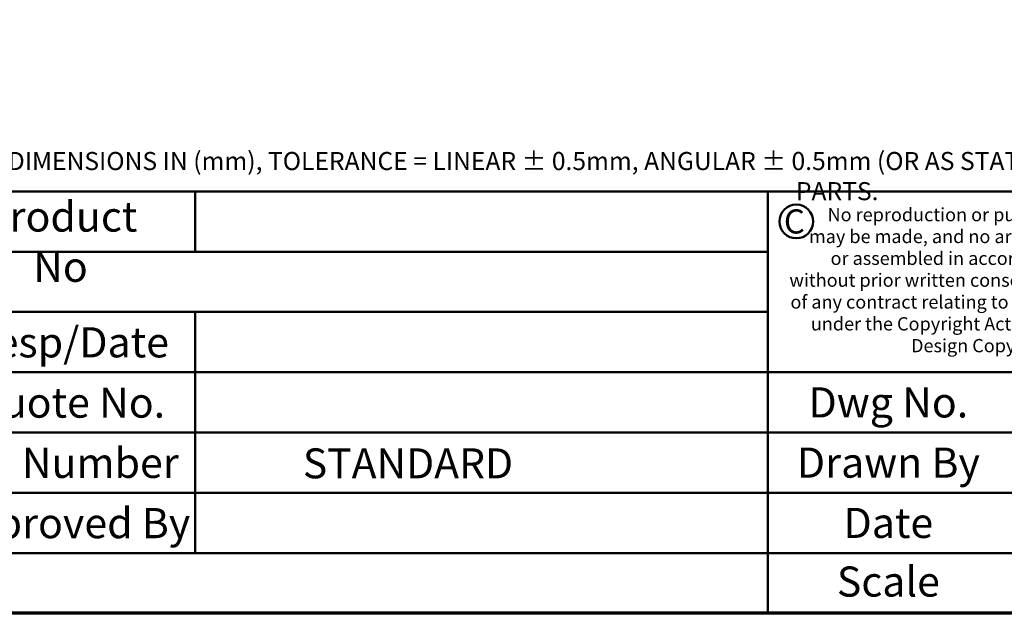
# Model space of a CAD drawing. Units: millimetres. Extents: x 82 to 7300, y 125 to 5125.
# Drawn here: x 3698 to 5740, y 125 to 1356 of the extents above; entities that cross this region are included whole.
import ezdxf
from ezdxf.enums import TextEntityAlignment as Align

# ---------------------------------------------------------------- set-up
doc = ezdxf.new("R2010")
doc.units = ezdxf.units.MM
doc.header["$LTSCALE"] = 25
doc.layers.add('Border (ISO)', color=7, linetype='Continuous', lineweight=70)
doc.layers.add('Title (ISO)', color=7, linetype='Continuous', lineweight=50)
doc.styles.add('Note Text (ISO)', font='tahoma.ttf')
doc.styles.add('Text Style101', font='tahomabd.ttf')
doc.styles.add('Text Style102', font='tahomabd.ttf')
doc.styles.add('Text Style49', font='tahoma.ttf')

# ---------------------------------------------------------------- blocks, each defined once
blk = doc.blocks.new('Borders Default Border')
at = {"layer": 'Border (ISO)', "flags": 128}
blk.add_lwpolyline([(5, 5), (5, 205), (292, 205), (292, 5), (5, 5)], dxfattribs=at)
blk = doc.blocks.new('Title Blocks Moffat2018')
at = {"layer": 'Title (ISO)'}
for p, q in [((113.301, 117.134), (318.301, 117.134)), ((270.783, 112.134), (270.783, 117.134)), ((318.301, 117.134), (400.301, 117.134)), ((318.301, 117.134), (318.301, 82.134)), ((318.301, 117.134), (318.301, 82.134)), ((113.301, 112.134), (258.301, 112.134)), ((248.301, 112.134), (318.301, 112.134)), ((248.301, 107.134), (318.301, 107.134)), ((270.783, 87.134), (270.783, 107.134)), ((113.301, 102.134), (318.301, 102.134)), ((318.301, 102.134), (400.301, 102.134)), ((113.301, 97.134), (258.301, 97.134)), ((248.301, 97.134), (318.301, 97.134)), ((318.301, 97.134), (400.301, 97.134)), ((113.301, 92.134), (258.301, 92.134)), ((248.301, 92.134), (318.301, 92.134)), ((318.301, 92.134), (380.301, 92.134)), ((113.301, 87.134), (318.301, 87.134)), ((318.301, 87.134), (400.301, 87.134)), ((113.301, 82.134), (318.301, 82.134)), ((318.301, 82.134), (400.301, 82.134))]:
    blk.add_line(p, q, dxfattribs=at)
blk.add_circle((320.664, 114.644), 1.4, dxfattribs=at)
at = {"layer": 'Title (ISO)', "style": 'Note Text (ISO)'}
for s, rotation, p in [('Dwg No.', 0.00554, (328.301, 99.633)), ('Date', 0, (328.301, 89.634))]:
    blk.add_text(s, height=2.5, rotation=rotation, dxfattribs=at).set_placement(p, align=Align.MIDDLE_CENTER)
blk.add_text('SO Number', height=2.5, rotation=359.99744, dxfattribs=at).set_placement((260.255, 95.865), align=Align.TOP_CENTER)
blk.add_text('Approved By', height=2.5, dxfattribs=at).set_placement((260.255, 90.865), align=Align.TOP_CENTER)
at = {"layer": 'Title (ISO)', "attachment_point": 5, "style": 'Note Text (ISO)'}
for s, insert, char_height, width in [('\\fTahoma|b0|i0;\\H1.5000;ALL DIMENSIONS IN (mm), TOLERANCE = LINEAR ± 0.5mm, ANGULAR ± 0.5mm (OR AS STATED). ALL SHARP EDGES TO BE REMOVED FROM SHEET METAL PARTS.', (324.056, 118.407), 1.5, 152.57491), ('\\fTahoma|b0|i0;Drawn By', (328.301, 94.634), 2.5, 19.92687)]:
    blk.add_mtext(s, dxfattribs=dict(at, insert=insert, char_height=char_height, width=width))
at = {"layer": 'Title (ISO)', "char_height": 2.5, "attachment_point": 2, "style": 'Note Text (ISO)'}
for s, insert, width, rotation in [('\\fTahoma|b0|i0;Product No', (259.615, 116.301), 18, 0), ('\\fTahoma|b0|i0;Desp/Date', (260.255, 105.865), 18, 0), ('\\fTahoma|b0|i0;Quote No.', (260.255, 100.865), 18, 0), ('Scale', (328.301, 86.018), 9.43204, 0.00536)]:
    blk.add_mtext(s, dxfattribs=dict(at, insert=insert, width=width, rotation=rotation))
at = {"layer": 'Title (ISO)', "insert": (319.631, 115.646), "char_height": 2, "attachment_point": 1, "style": 'Note Text (ISO)'}
blk.add_mtext('\\fTahoma|b0|i0;\\H2.0000;C', dxfattribs=at)
at = {"layer": 'Title (ISO)', "insert": (339.504, 115.759), "char_height": 1.1, "attachment_point": 2, "line_spacing_factor": 0.987884, "style": 'Note Text (ISO)'}
blk.add_mtext('\\fTahoma|b0|i0;\\H1.1000;No reproduction or publication of this drawing\\P\\fTahoma|b0|i0;\\H1.1000;may be made, and no article may be manufactured\\P\\fTahoma|b0|i0;\\H1.1000;or assembled in accordance with this drawing \\P\\fTahoma|b0|i0;\\H1.1000;without prior written consent. This prohibition is a term\\P\\fTahoma|b0|i0;\\H1.1000;of any contract relating to this drawing. Rights reserved\\P\\fTahoma|b0|i0;\\H1.1000;under the Copyright Act 1956 as ammended by the \\P\\fTahoma|b0|i0;\\H1.1000;Design Copyright Act 1968.\\P', dxfattribs=at)
at = {"layer": 'Title (ISO)'}
for tag, p, height, style in [('PROJECT_001', (183.133, 113.503), 2.486, 'Text Style49'), ('TITLE_001', (180.909, 108.516), 2.486, 'Text Style49'), ('REVISION_NUMBER_001', (388.819, 89.634), 5, 'Text Style102'), ('CREATION_DATE_001', (350.509, 88.606), 2.486, 'Text Style49'), ('Sheet_Size_001', (393.065, 83.387), 2.5, 'Text Style101')]:
    blk.add_attdef(tag, p, '', height=height, dxfattribs=dict(at, style=style))
at = {"layer": 'Title (ISO)', "style": 'Text Style49'}
for tag, p in [('Product_No', (287.615, 116.301)), ('SMStyle', (165.89, 106.037)), ('Thickness', (230.108, 106.037)), ('Legacy', (165.89, 101.037)), ('Quote', (288.255, 100.865))]:
    blk.add_attdef(tag, text='', height=2.486, dxfattribs=at).set_placement(p, align=Align.TOP_CENTER)
for tag, p, rotation in [('SO_001', (279.723, 93.335), 359.99337), ('Initial_View_Scale_001', (344.23, 83.392), 0.00585)]:
    blk.add_attdef(tag, p, '', height=2.486, rotation=rotation, dxfattribs=at)

msp = doc.modelspace()

# ---------------------------------------------------------------- block references
at = {"xscale": 25, "yscale": 25, "zscale": 25}
msp.add_blockref('Borders Default Border', (0, 0), dxfattribs=at)
ref = msp.add_blockref('Title Blocks Moffat2018', (-2707.53, -1928.35), dxfattribs=dict(xscale=25, yscale=25, zscale=25))
ref.add_attrib('SO_001', 'STANDARD', (4285.54, 405.01), dxfattribs={"layer": 'Title (ISO)', "height": 62.138, "rotation": 359.99337, "style": 'Text Style49'})

doc.saveas('drawing.dxf')
